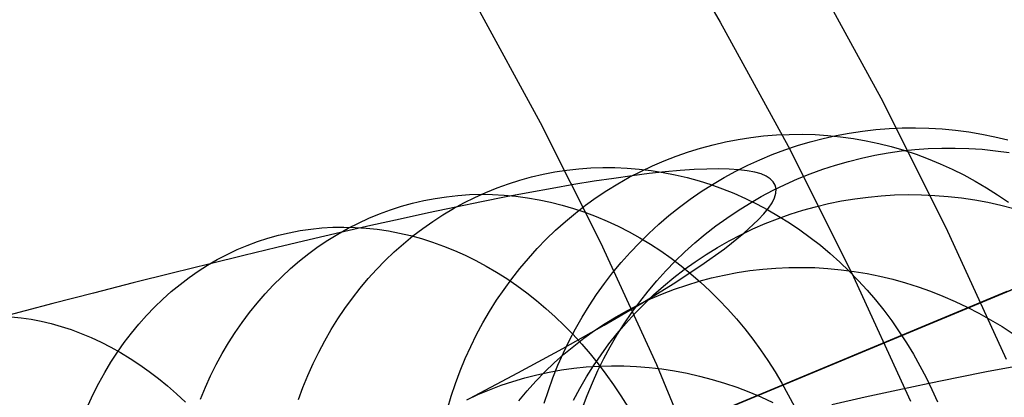
# Model space of a CAD drawing. Units: millimetres. Extents: x -1354 to -676, y -259 to 351.
# Drawn here: x -850 to -843, y -102 to -99 of the extents above; entities that cross this region are included whole.
import ezdxf

# ---------------------------------------------------------------- set-up
doc = ezdxf.new("R2010")
doc.units = ezdxf.units.MM
doc.header["$MEASUREMENT"] = 0
for name, color, linetype, true_color in [('Layer 01', 7, 'Continuous', 0xeaff00), ('Layer 02', 7, 'Continuous', 0x392222), ('Layer 03', 7, 'Continuous', 0xf7f4db), ('Layer 07', 7, 'Continuous', 0xddc4c4), ('Layer 08', 7, 'Continuous', 0xff6100), ('Layer 14', 7, 'Continuous', 0x4f2735)]:
    doc.layers.add(name, color=color, linetype=linetype, true_color=true_color)

msp = doc.modelspace()

# ---------------------------------------------------------------- linework, layer by layer
at = {"layer": 'Layer 01', "color": 178, "true_color": 0x000000}
for p, q in [((-832.1147, -96.7755, 312.9754), (-913.2762, -130.6097, 312.9754)), ((-913.2762, -130.6097, 318.9292), (-832.1147, -96.7755, 318.9292)), ((-832.1147, -96.7755, 312.9754), (-913.2762, -130.6097, 312.9754)), ((-913.2762, -130.6097, 318.9292), (-832.1147, -96.7755, 318.9292)), ((-832.1686, -96.7979, 312.9756), (-913.1568, -130.5599, 312.9756)), ((-832.1686, -96.7979, 312.9756), (-913.1568, -130.5599, 312.9756)), ((-912.2407, -130.178, 315.9056), (-833.2536, -97.2502, 315.9056)), ((-912.2407, -130.178, 315.9056), (-833.2536, -97.2502, 315.9056)), ((-912.1708, -130.1489, 315.9122), (-833.2186, -97.2356, 315.9122)), ((-911.9587, -130.0604, 318.9292), (-833.6972, -97.4351, 318.9292)), ((-911.9587, -130.0604, 318.9292), (-833.6972, -97.4351, 318.9292)), ((-843.749, -101.6255, 338.3756), (-841.7113, -100.776, 335.458)), ((-844.9207, -102.114, 309.8545), (-842.4029, -101.0644, 310.1999)), ((-844.9207, -102.114, 309.8545), (-842.4029, -101.0644, 310.1999)), ((-844.8567, -102.0873, 339.8812), (-843.749, -101.6255, 338.3756))]:
    msp.add_line(p, q, dxfattribs=at)
at = {"layer": 'Layer 02'}
for p, q in [((-832.2226, -96.8204, 312.9754), (-872.8363, -113.7513, 312.9755)), ((-844.539, -101.9548, 338.3755), (-842.5014, -101.1054, 335.4579)), ((-845.6468, -102.4166, 339.8811), (-844.539, -101.9548, 338.3755))]:
    msp.add_line(p, q, dxfattribs=at)
at = {"layer": 'Layer 03'}
for p, q in [((-846.3646, -99.9108, 309.7004), (-846.8609, -99.0004, 309.7004)), ((-845.9002, -100.8379, 309.7004), (-846.3646, -99.9108, 309.7004)), ((-845.4682, -101.7805, 309.7004), (-845.9002, -100.8379, 309.7004)), ((-842.7651, -101.2153, 310.0293), (-845.2646, -102.2573, 309.7004)), ((-845.0692, -102.7376, 309.7004), (-845.4682, -101.7805, 309.7004))]:
    msp.add_line(p, q, dxfattribs=at)
at = {"layer": 'Layer 07'}
for p, q in [((-844.2756, -98.7347, 376.8467), (-843.7395, -99.718, 376.8467)), ((-843.7395, -99.718, 376.8467), (-843.2379, -100.7194, 376.8467)), ((-843.2379, -100.7194, 376.8467), (-842.7713, -101.7376, 376.8467))]:
    msp.add_line(p, q, dxfattribs=at)
at = {"layer": 'Layer 08'}
for p, q in [((-845.5327, -98.1929, 376.2556), (-844.977, -99.133, 376.2556)), ((-844.977, -99.133, 376.2556), (-844.4543, -100.0918, 376.2556)), ((-844.4543, -100.0918, 376.2556), (-843.9653, -101.0681, 376.2556)), ((-843.9653, -101.0681, 376.2556), (-843.5104, -102.0609, 376.2556))]:
    msp.add_line(p, q, dxfattribs=at)
at = {"layer": 'Layer 14'}
for p, q in [((-844.0832, -100.0097, 522.6057), (-843.982, -99.9908, 522.6212)), ((-843.982, -99.9908, 522.6212), (-843.8802, -99.9755, 522.6368)), ((-843.8802, -99.9755, 522.6368), (-843.7779, -99.9637, 522.6525)), ((-843.7779, -99.9637, 522.6525), (-843.6753, -99.9555, 522.6683)), ((-843.6753, -99.9555, 522.6683), (-843.5725, -99.951, 522.6842)), ((-843.5725, -99.951, 522.6842), (-843.4696, -99.95, 522.7002)), ((-843.4696, -99.95, 522.7002), (-843.3667, -99.9527, 522.7162)), ((-843.3667, -99.9527, 522.7162), (-843.264, -99.959, 522.7322)), ((-843.264, -99.959, 522.7322), (-843.1616, -99.9689, 522.7483)), ((-843.1616, -99.9689, 522.7483), (-843.0596, -99.9823, 522.7643)), ((-843.0596, -99.9823, 522.7643), (-842.9581, -99.9994, 522.7803)), ((-845.0332, -100.0808, 526.2015), (-844.9366, -100.0586, 526.2332)), ((-844.9366, -100.0586, 526.2332), (-844.8392, -100.0399, 526.2651)), ((-844.8392, -100.0399, 526.2651), (-844.7412, -100.0248, 526.2969)), ((-844.7412, -100.0248, 526.2969), (-844.6427, -100.0132, 526.3288)), ((-844.6427, -100.0132, 526.3288), (-844.5439, -100.0053, 526.3607)), ((-844.5439, -100.0053, 526.3607), (-844.4448, -100.001, 526.3924)), ((-844.4448, -100.001, 526.3924), (-844.3456, -100.0002, 526.4241)), ((-844.3822, -100.0876, 522.5604), (-844.2834, -100.0581, 522.5753)), ((-844.3456, -100.0002, 526.4241), (-844.2464, -100.0031, 526.4556)), ((-844.2834, -100.0581, 522.5753), (-844.1837, -100.0322, 522.5904)), ((-844.2464, -100.0031, 526.4556), (-844.1473, -100.0096, 526.4869)), ((-844.1837, -100.0322, 522.5904), (-844.0832, -100.0097, 522.6057)), ((-844.1473, -100.0096, 526.4869), (-844.0484, -100.0197, 526.518)), ((-844.0484, -100.0197, 526.518), (-843.9499, -100.0334, 526.5489)), ((-843.9499, -100.0334, 526.5489), (-843.8519, -100.0506, 526.5794)), ((-843.8519, -100.0506, 526.5794), (-843.7544, -100.0714, 526.6096)), ((-843.7544, -100.0714, 526.6096), (-843.6576, -100.0957, 526.6394)), ((-842.9581, -99.9994, 522.7803), (-842.8573, -100.02, 522.7963)), ((-842.8573, -100.02, 522.7963), (-842.7572, -100.0441, 522.8121)), ((-845.3177, -100.1685, 526.1071), (-845.2239, -100.1358, 526.1384)), ((-845.2239, -100.1358, 526.1384), (-845.129, -100.1066, 526.1699)), ((-845.129, -100.1066, 526.1699), (-845.0332, -100.0808, 526.2015)), ((-844.5764, -100.1568, 522.5312), (-844.4799, -100.1205, 522.5457)), ((-844.4799, -100.1205, 522.5457), (-844.3822, -100.0876, 522.5604)), ((-843.7852, -100.1623, 518.8215), (-843.6826, -100.1441, 518.8208)), ((-843.6826, -100.1441, 518.8208), (-843.5796, -100.1294, 518.8204)), ((-843.6576, -100.0957, 526.6394), (-843.5617, -100.1236, 526.6688)), ((-843.5796, -100.1294, 518.8204), (-843.476, -100.1182, 518.8202)), ((-843.5617, -100.1236, 526.6688), (-843.4667, -100.1548, 526.6978)), ((-843.476, -100.1182, 518.8202), (-843.3722, -100.1107, 518.8203)), ((-843.3722, -100.1107, 518.8203), (-843.2681, -100.1068, 518.8206)), ((-843.2681, -100.1068, 518.8206), (-843.164, -100.1064, 518.8211)), ((-843.164, -100.1064, 518.8211), (-843.0599, -100.1097, 518.8219)), ((-843.0599, -100.1097, 518.8219), (-842.956, -100.1166, 518.8229)), ((-842.956, -100.1166, 518.8229), (-842.8524, -100.1271, 518.8242)), ((-842.8524, -100.1271, 518.8242), (-842.7492, -100.1411, 518.8256)), ((-845.5016, -100.244, 526.0453), (-845.4103, -100.2046, 526.076)), ((-845.4103, -100.2046, 526.076), (-845.3177, -100.1685, 526.1071)), ((-844.7655, -100.2395, 522.503), (-844.6717, -100.1965, 522.517)), ((-844.6717, -100.1965, 522.517), (-844.5764, -100.1568, 522.5312)), ((-844.0881, -100.2383, 518.8248), (-843.988, -100.2095, 518.8235)), ((-843.988, -100.2095, 518.8235), (-843.887, -100.1842, 518.8224)), ((-843.887, -100.1842, 518.8224), (-843.7852, -100.1623, 518.8215)), ((-843.4667, -100.1548, 526.6978), (-843.3727, -100.1895, 526.7263)), ((-843.3727, -100.1895, 526.7263), (-843.2799, -100.2276, 526.7543)), ((-846.3444, -100.3091, 529.699), (-846.2532, -100.2915, 529.7462)), ((-846.2532, -100.2915, 529.7462), (-846.1614, -100.2775, 529.7934)), ((-846.1614, -100.2775, 529.7934), (-846.0691, -100.267, 529.8404)), ((-846.0691, -100.267, 529.8404), (-845.9764, -100.2601, 529.8873)), ((-845.9764, -100.2601, 529.8873), (-845.8833, -100.2569, 529.9339)), ((-845.8833, -100.2569, 529.9339), (-845.7901, -100.2572, 529.9803)), ((-845.7901, -100.2572, 529.9803), (-845.6968, -100.2611, 530.0264)), ((-845.6968, -100.2611, 530.0264), (-845.6035, -100.2687, 530.072)), ((-845.68, -100.3328, 525.9847), (-845.5916, -100.2868, 526.0148)), ((-845.6035, -100.2687, 530.072), (-845.5104, -100.2798, 530.1173)), ((-845.5916, -100.2868, 526.0148), (-845.5016, -100.244, 526.0453)), ((-845.4017, -100.291, 525.1303), (-845.5257, -100.3045, 525.5625)), ((-845.5104, -100.2798, 530.1173), (-845.4175, -100.2944, 530.162)), ((-845.4175, -100.2944, 530.162), (-845.3249, -100.3127, 530.2062)), ((-845.2861, -100.2805, 524.6957), (-845.4017, -100.291, 525.1303)), ((-845.179, -100.2731, 524.2588), (-845.2861, -100.2805, 524.6957)), ((-845.0802, -100.2688, 523.8199), (-845.179, -100.2731, 524.2588)), ((-844.99, -100.2675, 523.3791), (-845.0802, -100.2688, 523.8199)), ((-844.9081, -100.2691, 522.9367), (-844.99, -100.2675, 523.3791)), ((-844.9484, -100.3352, 522.4759), (-844.8578, -100.2857, 522.4893)), ((-844.8348, -100.2739, 522.4927), (-844.9081, -100.2691, 522.9367)), ((-844.8578, -100.2857, 522.4893), (-844.7655, -100.2395, 522.503)), ((-844.7688, -100.2818, 522.0384), (-844.8348, -100.2739, 522.4927)), ((-844.7115, -100.2928, 521.5828), (-844.7688, -100.2818, 522.0384)), ((-844.6629, -100.3069, 521.1262), (-844.7115, -100.2928, 521.5828)), ((-844.2849, -100.3062, 518.8282), (-844.1871, -100.2705, 518.8264)), ((-844.1871, -100.2705, 518.8264), (-844.0881, -100.2383, 518.8248)), ((-843.2799, -100.2276, 526.7543), (-843.1884, -100.2691, 526.7817)), ((-843.1884, -100.2691, 526.7817), (-843.0983, -100.3138, 526.8085)), ((-846.6129, -100.3829, 529.5577), (-846.5243, -100.3548, 529.6047)), ((-846.5243, -100.3548, 529.6047), (-846.4348, -100.3302, 529.6518)), ((-846.4348, -100.3302, 529.6518), (-846.3444, -100.3091, 529.699)), ((-845.9495, -100.3636, 526.8482), (-846.1077, -100.3894, 527.2717)), ((-845.7996, -100.3408, 526.4217), (-845.9495, -100.3636, 526.8482)), ((-845.658, -100.321, 525.9922), (-845.7996, -100.3408, 526.4217)), ((-845.7668, -100.3821, 525.9549), (-845.68, -100.3328, 525.9847)), ((-845.5257, -100.3045, 525.5625), (-845.658, -100.321, 525.9922)), ((-845.3249, -100.3127, 530.2062), (-845.2329, -100.3344, 530.2497)), ((-845.2329, -100.3344, 530.2497), (-845.1414, -100.3597, 530.2926)), ((-845.1414, -100.3597, 530.2926), (-845.0507, -100.3884, 530.3348)), ((-845.0373, -100.3878, 522.4629), (-844.9484, -100.3352, 522.4759)), ((-844.6229, -100.3239, 520.6688), (-844.6629, -100.3069, 521.1262)), ((-844.5913, -100.344, 520.2107), (-844.6229, -100.3239, 520.6688)), ((-844.5682, -100.3669, 519.7522), (-844.5913, -100.344, 520.2107)), ((-844.5534, -100.3928, 519.2933), (-844.5682, -100.3669, 519.7522)), ((-844.4765, -100.3876, 518.8325), (-844.3814, -100.3452, 518.8303)), ((-844.3814, -100.3452, 518.8303), (-844.2849, -100.3062, 518.8282)), ((-843.0983, -100.3138, 526.8085), (-843.0097, -100.3617, 526.8348)), ((-843.0097, -100.3617, 526.8348), (-842.9226, -100.4129, 526.8604)), ((-846.8717, -100.4878, 529.4179), (-846.7867, -100.4494, 529.4642)), ((-846.7867, -100.4494, 529.4642), (-846.7004, -100.4145, 529.5108)), ((-846.7004, -100.4145, 529.5108), (-846.6129, -100.3829, 529.5577)), ((-846.4481, -100.45, 528.1088), (-846.6301, -100.4847, 528.5221)), ((-846.2739, -100.4182, 527.6919), (-846.4481, -100.45, 528.1088)), ((-846.1077, -100.3894, 527.2717), (-846.2739, -100.4182, 527.6919)), ((-845.9351, -100.49, 525.8967), (-845.8518, -100.4345, 525.9256)), ((-845.8518, -100.4345, 525.9256), (-845.7668, -100.3821, 525.9549)), ((-845.2095, -100.5023, 522.4377), (-845.1244, -100.4435, 522.4501)), ((-845.1244, -100.4435, 522.4501), (-845.0373, -100.3878, 522.4629)), ((-845.0507, -100.3884, 530.3348), (-844.9607, -100.4206, 530.3763)), ((-844.9607, -100.4206, 530.3763), (-844.8717, -100.4562, 530.4169)), ((-844.662, -100.482, 518.8377), (-844.5701, -100.4332, 518.835)), ((-844.5701, -100.4332, 518.835), (-844.4765, -100.3876, 518.8325)), ((-844.5592, -100.4903, 517.8759), (-844.5487, -100.4544, 518.355)), ((-844.5469, -100.4215, 518.8344), (-844.5534, -100.3928, 519.2933)), ((-844.5487, -100.4544, 518.355), (-844.5469, -100.4215, 518.8344)), ((-842.9226, -100.4129, 526.8604), (-842.8373, -100.4671, 526.8853)), ((-847.3526, -100.5325, 531.3332), (-847.2661, -100.5122, 531.3875)), ((-847.2661, -100.5122, 531.3875), (-847.1788, -100.4955, 531.4417)), ((-847.1788, -100.4955, 531.4417), (-847.0908, -100.4823, 531.4959)), ((-847.0908, -100.4823, 531.4959), (-847.0023, -100.4726, 531.5498)), ((-847.0375, -100.5744, 529.3264), (-846.9553, -100.5294, 529.3719)), ((-846.8198, -100.5224, 528.9318), (-847.0171, -100.5628, 529.3377)), ((-847.0023, -100.4726, 531.5498), (-846.9133, -100.4666, 531.6036)), ((-846.9553, -100.5294, 529.3719), (-846.8717, -100.4878, 529.4179)), ((-846.9133, -100.4666, 531.6036), (-846.824, -100.4642, 531.6571)), ((-846.824, -100.4642, 531.6571), (-846.7344, -100.4653, 531.7102)), ((-846.6301, -100.4847, 528.5221), (-846.8198, -100.5224, 528.9318)), ((-846.7344, -100.4653, 531.7102), (-846.6448, -100.47, 531.7629)), ((-846.6448, -100.47, 531.7629), (-846.5551, -100.4783, 531.8152)), ((-846.5551, -100.4783, 531.8152), (-846.4654, -100.4902, 531.8669)), ((-846.4654, -100.4902, 531.8669), (-846.376, -100.5057, 531.9179)), ((-846.376, -100.5057, 531.9179), (-846.2869, -100.5246, 531.9684)), ((-846.2869, -100.5246, 531.9684), (-846.1982, -100.5471, 532.0181)), ((-846.0164, -100.5485, 525.8683), (-845.9351, -100.49, 525.8967)), ((-845.2925, -100.5639, 522.4257), (-845.2095, -100.5023, 522.4377)), ((-844.8717, -100.4562, 530.4169), (-844.7837, -100.4952, 530.4567)), ((-844.7837, -100.4952, 530.4567), (-844.6968, -100.5374, 530.4956)), ((-844.7522, -100.534, 518.8407), (-844.662, -100.482, 518.8377)), ((-844.6056, -100.5708, 516.9187), (-844.5782, -100.5292, 517.397)), ((-844.5782, -100.5292, 517.397), (-844.5592, -100.4903, 517.8759)), ((-844.1419, -100.5362, 514.9004), (-844.041, -100.5157, 514.8847)), ((-844.041, -100.5157, 514.8847), (-843.9394, -100.4988, 514.8694)), ((-843.9394, -100.4988, 514.8694), (-843.8373, -100.4854, 514.8543)), ((-843.8373, -100.4854, 514.8543), (-843.7347, -100.4755, 514.8396)), ((-843.7347, -100.4755, 514.8396), (-843.6317, -100.4693, 514.8252)), ((-843.6317, -100.4693, 514.8252), (-843.5285, -100.4666, 514.8112)), ((-843.5285, -100.4666, 514.8112), (-843.4253, -100.4675, 514.7977)), ((-843.4253, -100.4675, 514.7977), (-843.3221, -100.4721, 514.7845)), ((-843.3221, -100.4721, 514.7845), (-843.2191, -100.4802, 514.7717)), ((-843.2191, -100.4802, 514.7717), (-843.1163, -100.4919, 514.7594)), ((-843.1163, -100.4919, 514.7594), (-843.014, -100.5071, 514.7476)), ((-843.014, -100.5071, 514.7476), (-842.9122, -100.5259, 514.7362)), ((-842.9122, -100.5259, 514.7362), (-842.8111, -100.5482, 514.7253)), ((-842.8373, -100.4671, 526.8853), (-842.7538, -100.5244, 526.9095)), ((-847.6066, -100.6142, 531.1709), (-847.523, -100.5835, 531.2249)), ((-847.523, -100.5835, 531.2249), (-847.4383, -100.5562, 531.279)), ((-847.4383, -100.5562, 531.279), (-847.3526, -100.5325, 531.3332)), ((-847.0171, -100.5628, 529.3377), (-847.2286, -100.6076, 529.7525)), ((-847.1181, -100.6225, 529.2813), (-847.0375, -100.5744, 529.3264)), ((-846.1982, -100.5471, 532.0181), (-846.11, -100.5731, 532.067)), ((-846.11, -100.5731, 532.067), (-846.0224, -100.6026, 532.115)), ((-846.0957, -100.6099, 525.8404), (-846.0164, -100.5485, 525.8683)), ((-846.0224, -100.6026, 532.115), (-845.9356, -100.6354, 532.1622)), ((-845.3734, -100.6285, 522.4141), (-845.2925, -100.5639, 522.4257)), ((-844.9269, -100.6472, 518.8471), (-844.8406, -100.5891, 518.8438)), ((-844.8406, -100.5891, 518.8438), (-844.7522, -100.534, 518.8407)), ((-844.6968, -100.5374, 530.4956), (-844.6112, -100.5829, 530.5335)), ((-844.6412, -100.6153, 516.441), (-844.6056, -100.5708, 516.9187)), ((-844.6112, -100.5829, 530.5335), (-844.5269, -100.6317, 530.5704)), ((-844.4392, -100.6186, 514.9492), (-844.3411, -100.5877, 514.9327)), ((-844.3411, -100.5877, 514.9327), (-844.242, -100.5602, 514.9164)), ((-844.242, -100.5602, 514.9164), (-844.1419, -100.5362, 514.9004)), ((-842.8111, -100.5482, 514.7253), (-842.7107, -100.574, 514.7149)), ((-847.7702, -100.6858, 531.0637), (-847.689, -100.6483, 531.1172)), ((-847.689, -100.6483, 531.1172), (-847.6066, -100.6142, 531.1709)), ((-847.4479, -100.6553, 530.1631), (-847.6747, -100.7059, 530.5693)), ((-847.2286, -100.6076, 529.7525), (-847.4479, -100.6553, 530.1631)), ((-847.2741, -100.7282, 529.1926), (-847.197, -100.6738, 529.2367)), ((-847.197, -100.6738, 529.2367), (-847.1181, -100.6225, 529.2813)), ((-846.2479, -100.7414, 525.7863), (-846.1729, -100.6743, 525.8131)), ((-846.1729, -100.6743, 525.8131), (-846.0957, -100.6099, 525.8404)), ((-845.9356, -100.6354, 532.1622), (-845.8496, -100.6717, 532.2084)), ((-845.8496, -100.6717, 532.2084), (-845.7645, -100.7113, 532.2535)), ((-845.452, -100.6958, 522.4028), (-845.3734, -100.6285, 522.4141)), ((-845.0112, -100.7082, 518.8507), (-844.9269, -100.6472, 518.8471)), ((-844.7954, -100.7646, 515.0129), (-844.6849, -100.6624, 515.964)), ((-844.6849, -100.6624, 515.964), (-844.6412, -100.6153, 516.441)), ((-844.6316, -100.6906, 514.9828), (-844.536, -100.6529, 514.9659)), ((-844.536, -100.6529, 514.9659), (-844.4392, -100.6186, 514.9492)), ((-844.5269, -100.6317, 530.5704), (-844.444, -100.6835, 530.6063)), ((-848.3041, -100.7605, 532.9986), (-848.2208, -100.7447, 533.0592)), ((-848.2208, -100.7447, 533.0592), (-848.1369, -100.7325, 533.1196)), ((-848.1369, -100.7325, 533.1196), (-848.0524, -100.7238, 533.1798)), ((-848.0524, -100.7238, 533.1798), (-847.9674, -100.7188, 533.2397)), ((-847.9674, -100.7188, 533.2397), (-847.882, -100.7172, 533.2993)), ((-847.9283, -100.7707, 530.9581), (-847.85, -100.7266, 531.0107)), ((-847.6747, -100.7059, 530.5693), (-847.9088, -100.7593, 530.9712)), ((-847.882, -100.7172, 533.2993), (-847.7963, -100.7193, 533.3585)), ((-847.85, -100.7266, 531.0107), (-847.7702, -100.6858, 531.0637)), ((-847.7963, -100.7193, 533.3585), (-847.7105, -100.725, 533.4172)), ((-847.7105, -100.725, 533.4172), (-847.6246, -100.7342, 533.4753)), ((-847.6246, -100.7342, 533.4753), (-847.5387, -100.7469, 533.5328)), ((-847.5387, -100.7469, 533.5328), (-847.4529, -100.7633, 533.5895)), ((-847.3493, -100.7856, 529.1492), (-847.2741, -100.7282, 529.1926)), ((-846.3206, -100.8113, 525.7602), (-846.2479, -100.7414, 525.7863)), ((-845.7645, -100.7113, 532.2535), (-845.6805, -100.7542, 532.2977)), ((-845.6805, -100.7542, 532.2977), (-845.5976, -100.8003, 532.3406)), ((-845.5283, -100.7659, 522.3919), (-845.452, -100.6958, 522.4028)), ((-845.0933, -100.7721, 518.8544), (-845.0112, -100.7082, 518.8507)), ((-844.8184, -100.7759, 515.0172), (-844.7258, -100.7317, 514.9999)), ((-844.7258, -100.7317, 514.9999), (-844.6316, -100.6906, 514.9828)), ((-844.444, -100.6835, 530.6063), (-844.3627, -100.7385, 530.6411)), ((-844.3627, -100.7385, 530.6411), (-844.283, -100.7965, 530.6747)), ((-848.6282, -100.8586, 532.7566), (-848.5487, -100.8289, 532.817)), ((-848.5487, -100.8289, 532.817), (-848.4681, -100.8026, 532.8774)), ((-848.4681, -100.8026, 532.8774), (-848.3866, -100.7798, 532.938)), ((-848.1501, -100.8155, 531.3685), (-848.3984, -100.8744, 531.7613)), ((-848.3866, -100.7798, 532.938), (-848.3041, -100.7605, 532.9986)), ((-847.9088, -100.7593, 530.9712), (-848.1501, -100.8155, 531.3685)), ((-848.0801, -100.8684, 530.8543), (-848.005, -100.818, 530.9059)), ((-848.005, -100.818, 530.9059), (-847.9283, -100.7707, 530.9581)), ((-847.4529, -100.7633, 533.5895), (-847.3674, -100.7831, 533.6455)), ((-847.4226, -100.846, 529.1065), (-847.3493, -100.7856, 529.1492)), ((-847.3674, -100.7831, 533.6455), (-847.2822, -100.8064, 533.7007)), ((-847.2822, -100.8064, 533.7007), (-847.1975, -100.8333, 533.755)), ((-847.1975, -100.8333, 533.755), (-847.1133, -100.8635, 533.8083)), ((-846.3909, -100.8837, 525.7348), (-846.3206, -100.8113, 525.7602)), ((-845.6021, -100.8386, 522.3815), (-845.5283, -100.7659, 522.3919)), ((-845.5976, -100.8003, 532.3406), (-845.516, -100.8496, 532.3824)), ((-845.1732, -100.8389, 518.8584), (-845.0933, -100.7721, 518.8544)), ((-844.9987, -100.8741, 515.0522), (-844.9095, -100.8235, 515.0347)), ((-844.9459, -100.8841, 514.0065), (-844.7954, -100.7646, 515.0129)), ((-844.9095, -100.8235, 515.0347), (-844.8184, -100.7759, 515.0172)), ((-844.283, -100.7965, 530.6747), (-844.205, -100.8574, 530.7072)), ((-848.7836, -100.9282, 532.6367), (-848.7065, -100.8917, 532.6965)), ((-848.7065, -100.8917, 532.6965), (-848.6282, -100.8586, 532.7566)), ((-848.3984, -100.8744, 531.7613), (-848.6535, -100.936, 532.1495)), ((-848.1534, -100.922, 530.8033), (-848.0801, -100.8684, 530.8543)), ((-847.5629, -100.9754, 529.0232), (-847.4938, -100.9093, 529.0644)), ((-847.4938, -100.9093, 529.0644), (-847.4226, -100.846, 529.1065)), ((-847.1133, -100.8635, 533.8083), (-847.0297, -100.8972, 533.8606)), ((-847.0297, -100.8972, 533.8606), (-846.947, -100.9342, 533.9117)), ((-846.4587, -100.9588, 525.71), (-846.3909, -100.8837, 525.7348)), ((-845.6734, -100.9138, 522.3715), (-845.6021, -100.8386, 522.3815)), ((-845.516, -100.8496, 532.3824), (-845.4357, -100.902, 532.423)), ((-845.4357, -100.902, 532.423), (-845.3568, -100.9575, 532.4623)), ((-845.3256, -100.9804, 518.8669), (-845.2506, -100.9083, 518.8625)), ((-845.2506, -100.9083, 518.8625), (-845.1732, -100.8389, 518.8584)), ((-845.1284, -101.0144, 513.0061), (-844.9459, -100.8841, 514.0065)), ((-845.0861, -100.9279, 515.0699), (-844.9987, -100.8741, 515.0522)), ((-844.205, -100.8574, 530.7072), (-844.1289, -100.9212, 530.7385)), ((-848.9335, -101.0111, 532.5184), (-848.8593, -100.968, 532.5773)), ((-848.6535, -100.936, 532.1495), (-848.9151, -101.0001, 532.5331)), ((-848.8593, -100.968, 532.5773), (-848.7836, -100.9282, 532.6367)), ((-848.2945, -101.0382, 530.7035), (-848.2249, -100.9786, 530.753)), ((-848.2249, -100.9786, 530.753), (-848.1534, -100.922, 530.8033)), ((-847.6298, -101.0442, 528.9827), (-847.5629, -100.9754, 529.0232)), ((-846.947, -100.9342, 533.9117), (-846.865, -100.9745, 533.9618)), ((-846.865, -100.9745, 533.9618), (-846.784, -101.0181, 534.0106)), ((-846.524, -101.0363, 525.6859), (-846.4587, -100.9588, 525.71)), ((-845.7421, -100.9915, 522.3619), (-845.6734, -100.9138, 522.3715)), ((-845.3981, -101.0551, 518.8714), (-845.3256, -100.9804, 518.8669)), ((-845.3568, -100.9575, 532.4623), (-845.2795, -101.016, 532.5003)), ((-845.255, -101.0445, 515.1055), (-845.1716, -100.9847, 515.0877)), ((-845.1716, -100.9847, 515.0877), (-845.0861, -100.9279, 515.0699)), ((-844.1289, -100.9212, 530.7385), (-844.0547, -100.9878, 530.7685)), ((-848.9151, -101.0001, 532.5331), (-849.2077, -101.0729, 532.9461)), ((-849.0772, -101.107, 532.4021), (-849.0062, -101.0575, 532.4599)), ((-849.0062, -101.0575, 532.4599), (-848.9335, -101.0111, 532.5184)), ((-848.362, -101.1006, 530.6547), (-848.2945, -101.0382, 530.7035)), ((-847.6944, -101.1157, 528.9432), (-847.6298, -101.0442, 528.9827)), ((-846.784, -101.0181, 534.0106), (-846.704, -101.065, 534.0581)), ((-846.5866, -101.1161, 525.6626), (-846.524, -101.0363, 525.6859)), ((-845.8081, -101.0716, 522.3528), (-845.7421, -100.9915, 522.3619)), ((-845.4679, -101.1322, 518.876), (-845.3981, -101.0551, 518.8714)), ((-845.3414, -101.1546, 512.0123), (-845.1284, -101.0144, 513.0061)), ((-845.3362, -101.1072, 515.1233), (-845.255, -101.0445, 515.1055)), ((-845.2795, -101.016, 532.5003), (-845.2038, -101.0774, 532.5369)), ((-844.8482, -101.0688, 510.7979), (-844.7491, -101.0536, 510.7697)), ((-844.7491, -101.0536, 510.7697), (-844.6494, -101.0419, 510.742)), ((-844.6494, -101.0419, 510.742), (-844.5493, -101.0337, 510.7147)), ((-844.5493, -101.0337, 510.7147), (-844.4488, -101.0292, 510.6878)), ((-844.4488, -101.0292, 510.6878), (-844.348, -101.0282, 510.6615)), ((-844.348, -101.0282, 510.6615), (-844.2472, -101.0307, 510.6356)), ((-844.2472, -101.0307, 510.6356), (-844.1463, -101.0369, 510.6104)), ((-844.1463, -101.0369, 510.6104), (-844.0456, -101.0466, 510.5857)), ((-844.0547, -100.9878, 530.7685), (-843.9825, -101.0571, 530.7973)), ((-844.0456, -101.0466, 510.5857), (-843.9452, -101.0599, 510.5617)), ((-843.9825, -101.0571, 530.7973), (-843.9124, -101.1291, 530.8247)), ((-843.9452, -101.0599, 510.5617), (-843.8451, -101.0767, 510.5383)), ((-849.2077, -101.0729, 532.9461), (-849.5077, -101.1485, 533.3536)), ((-849.1466, -101.1596, 532.3449), (-849.0772, -101.107, 532.4021)), ((-848.4275, -101.1659, 530.6068), (-848.362, -101.1006, 530.6547)), ((-847.7566, -101.1897, 528.9045), (-847.6944, -101.1157, 528.9432)), ((-846.704, -101.065, 534.0581), (-846.6252, -101.1149, 534.1043)), ((-846.6465, -101.1983, 525.64), (-846.5866, -101.1161, 525.6626)), ((-846.6252, -101.1149, 534.1043), (-846.5476, -101.168, 534.1491)), ((-845.8713, -101.1539, 522.3441), (-845.8081, -101.0716, 522.3528)), ((-845.535, -101.2117, 518.8809), (-845.4679, -101.1322, 518.876)), ((-845.4151, -101.1727, 515.1412), (-845.3362, -101.1072, 515.1233)), ((-845.2363, -101.1648, 510.9138), (-845.1407, -101.1356, 510.8844)), ((-845.2038, -101.0774, 532.5369), (-845.1298, -101.1417, 532.5721)), ((-845.1407, -101.1356, 510.8844), (-845.0441, -101.1098, 510.8552)), ((-845.0441, -101.1098, 510.8552), (-844.9466, -101.0876, 510.8264)), ((-844.9466, -101.0876, 510.8264), (-844.8482, -101.0688, 510.7979)), ((-843.9124, -101.1291, 530.8247), (-843.8444, -101.2036, 530.8508)), ((-843.8451, -101.0767, 510.5383), (-843.7455, -101.097, 510.5156)), ((-843.7455, -101.097, 510.5156), (-843.6465, -101.1208, 510.4936)), ((-843.6465, -101.1208, 510.4936), (-843.5483, -101.148, 510.4724)), ((-849.5077, -101.1485, 533.3536), (-849.8148, -101.227, 533.7554)), ((-849.2141, -101.2152, 532.2884), (-849.1466, -101.1596, 532.3449)), ((-848.4908, -101.234, 530.5598), (-848.4275, -101.1659, 530.6068)), ((-847.8163, -101.2662, 528.8668), (-847.7566, -101.1897, 528.9045)), ((-846.7037, -101.2825, 525.6182), (-846.6465, -101.1983, 525.64)), ((-846.5476, -101.168, 534.1491), (-846.4714, -101.2241, 534.1924)), ((-845.9316, -101.2383, 522.3359), (-845.8713, -101.1539, 522.3441)), ((-845.5993, -101.2935, 518.8859), (-845.535, -101.2117, 518.8809)), ((-845.5831, -101.3042, 511.0259), (-845.3414, -101.1546, 512.0123)), ((-845.4917, -101.2409, 515.1591), (-845.4151, -101.1727, 515.1412)), ((-845.4237, -101.2333, 510.9733), (-845.3306, -101.1973, 510.9435)), ((-845.3306, -101.1973, 510.9435), (-845.2363, -101.1648, 510.9138)), ((-845.1298, -101.1417, 532.5721), (-845.0576, -101.2088, 532.6059)), ((-845.0576, -101.2088, 532.6059), (-844.9873, -101.2785, 532.6382)), ((-843.8444, -101.2036, 530.8508), (-843.7788, -101.2805, 530.8755)), ((-843.5483, -101.148, 510.4724), (-843.4509, -101.1787, 510.4519)), ((-843.4509, -101.1787, 510.4519), (-843.3545, -101.2128, 510.4321)), ((-843.3545, -101.2128, 510.4321), (-843.2592, -101.2503, 510.4132)), ((-849.8148, -101.227, 533.7554), (-850.1287, -101.3083, 534.1516)), ((-849.3434, -101.3354, 532.178), (-849.2797, -101.2739, 532.2328)), ((-849.2797, -101.2739, 532.2328), (-849.2141, -101.2152, 532.2884)), ((-848.5518, -101.3046, 530.5138), (-848.4908, -101.234, 530.5598)), ((-847.8736, -101.3451, 528.8301), (-847.8163, -101.2662, 528.8668)), ((-846.758, -101.3689, 525.5973), (-846.7037, -101.2825, 525.6182)), ((-846.4714, -101.2241, 534.1924), (-846.3965, -101.2832, 534.2343)), ((-846.3965, -101.2832, 534.2343), (-846.3232, -101.3452, 534.2746)), ((-845.989, -101.3249, 522.3282), (-845.9316, -101.2383, 522.3359)), ((-845.6055, -101.3152, 511.0334), (-845.5154, -101.2726, 511.0033)), ((-845.5659, -101.3118, 515.1769), (-845.4917, -101.2409, 515.1591)), ((-845.5154, -101.2726, 511.0033), (-845.4237, -101.2333, 510.9733)), ((-844.9873, -101.2785, 532.6382), (-844.919, -101.3508, 532.6689)), ((-843.7788, -101.2805, 530.8755), (-843.7154, -101.3598, 530.8988)), ((-843.2592, -101.2503, 510.4132), (-843.1651, -101.291, 510.3951)), ((-850.1287, -101.3083, 534.1516), (-850.7759, -101.4785, 534.9273)), ((-849.405, -101.3998, 532.1241), (-849.3434, -101.3354, 532.178)), ((-848.6106, -101.3779, 530.4688), (-848.5518, -101.3046, 530.5138)), ((-847.9282, -101.4263, 528.7945), (-847.8736, -101.3451, 528.8301)), ((-846.3232, -101.3452, 534.2746), (-846.2515, -101.41, 534.3133)), ((-846.0434, -101.4134, 522.321), (-845.989, -101.3249, 522.3282)), ((-845.8732, -101.4749, 509.9733), (-845.5831, -101.3042, 511.0259)), ((-845.7808, -101.4099, 511.0938), (-845.694, -101.361, 511.0636)), ((-845.694, -101.361, 511.0636), (-845.6055, -101.3152, 511.0334)), ((-845.6607, -101.3774, 518.8911), (-845.5993, -101.2935, 518.8859)), ((-845.6375, -101.3853, 515.1947), (-845.5659, -101.3118, 515.1769)), ((-844.919, -101.3508, 532.6689), (-844.8528, -101.4257, 532.698)), ((-843.7154, -101.3598, 530.8988), (-843.6545, -101.4414, 530.9207)), ((-843.1651, -101.291, 510.3951), (-843.0723, -101.335, 510.3779)), ((-843.0723, -101.335, 510.3779), (-842.9809, -101.3822, 510.3616)), ((-850.4511, -101.4097, 536.6593), (-850.3738, -101.4176, 536.7285)), ((-850.3738, -101.4176, 536.7285), (-850.2962, -101.4289, 536.797)), ((-850.2962, -101.4289, 536.797), (-850.2185, -101.4438, 536.8648)), ((-849.4646, -101.4669, 532.0712), (-849.405, -101.3998, 532.1241)), ((-848.6669, -101.4537, 530.4249), (-848.6106, -101.3779, 530.4688)), ((-847.9802, -101.5097, 528.76), (-847.9282, -101.4263, 528.7945)), ((-846.8093, -101.4572, 525.5771), (-846.758, -101.3689, 525.5973)), ((-846.2515, -101.41, 534.3133), (-846.1815, -101.4776, 534.3504)), ((-846.0948, -101.5037, 522.3143), (-846.0434, -101.4134, 522.321)), ((-845.8658, -101.462, 511.1241), (-845.7808, -101.4099, 511.0938)), ((-845.7192, -101.4634, 518.8964), (-845.6607, -101.3774, 518.8911)), ((-845.7065, -101.4613, 515.2124), (-845.6375, -101.3853, 515.1947)), ((-844.8528, -101.4257, 532.698), (-844.7887, -101.503, 532.7256)), ((-843.6545, -101.4414, 530.9207), (-843.5961, -101.5252, 530.941)), ((-842.9809, -101.3822, 510.3616), (-842.8911, -101.4326, 510.3461)), ((-842.8911, -101.4326, 510.3461), (-842.8029, -101.486, 510.3316)), ((-850.2185, -101.4438, 536.8648), (-850.1409, -101.4623, 536.9317)), ((-850.1409, -101.4623, 536.9317), (-850.0633, -101.4842, 536.9976)), ((-850.0633, -101.4842, 536.9976), (-849.9859, -101.5095, 537.0625)), ((-849.9859, -101.5095, 537.0625), (-849.9088, -101.5383, 537.1263)), ((-849.5219, -101.5367, 532.0194), (-849.4646, -101.4669, 532.0712)), ((-848.7208, -101.5319, 530.3821), (-848.6669, -101.4537, 530.4249)), ((-848.0294, -101.5951, 528.7266), (-847.9802, -101.5097, 528.76)), ((-846.8577, -101.5474, 525.5579), (-846.8093, -101.4572, 525.5771)), ((-846.1927, -101.6551, 508.9301), (-845.8732, -101.4749, 509.9733)), ((-846.1815, -101.4776, 534.3504), (-846.1132, -101.5478, 534.3858)), ((-846.143, -101.5958, 522.3081), (-846.0948, -101.5037, 522.3143)), ((-846.0297, -101.5753, 511.1845), (-845.9488, -101.5171, 511.1543)), ((-845.9488, -101.5171, 511.1543), (-845.8658, -101.462, 511.1241)), ((-845.7746, -101.5514, 518.9019), (-845.7192, -101.4634, 518.8964)), ((-845.7728, -101.5396, 515.2301), (-845.7065, -101.4613, 515.2124)), ((-844.7887, -101.503, 532.7256), (-844.7268, -101.5826, 532.7515)), ((-842.8029, -101.486, 510.3316), (-842.7165, -101.5425, 510.3179)), ((-849.9088, -101.5383, 537.1263), (-849.832, -101.5705, 537.1889)), ((-849.832, -101.5705, 537.1889), (-849.7557, -101.606, 537.2502)), ((-849.577, -101.6091, 531.9687), (-849.5219, -101.5367, 532.0194)), ((-848.7722, -101.6123, 530.3405), (-848.7208, -101.5319, 530.3821)), ((-846.9031, -101.6393, 525.5396), (-846.8577, -101.5474, 525.5579)), ((-846.1132, -101.5478, 534.3858), (-846.0468, -101.6206, 534.4195)), ((-846.1086, -101.6363, 511.2145), (-846.0297, -101.5753, 511.1845)), ((-845.8363, -101.6203, 515.2476), (-845.7728, -101.5396, 515.2301)), ((-845.8269, -101.6413, 518.9075), (-845.7746, -101.5514, 518.9019)), ((-844.7268, -101.5826, 532.7515), (-844.6671, -101.6645, 532.7757)), ((-843.5961, -101.5252, 530.941), (-843.5403, -101.611, 530.9599)), ((-849.7557, -101.606, 537.2502), (-849.68, -101.6449, 537.3102)), ((-849.68, -101.6449, 537.3102), (-849.6049, -101.687, 537.3688)), ((-849.6297, -101.684, 531.9193), (-849.577, -101.6091, 531.9687)), ((-848.821, -101.695, 530.3001), (-848.7722, -101.6123, 530.3405)), ((-848.0759, -101.6826, 528.6944), (-848.0294, -101.5951, 528.7266)), ((-846.9454, -101.7329, 525.5221), (-846.9031, -101.6393, 525.5396)), ((-846.5397, -101.8441, 507.8966), (-846.1927, -101.6551, 508.9301)), ((-846.1881, -101.6895, 522.3024), (-846.143, -101.5958, 522.3081)), ((-846.1852, -101.7002, 511.2445), (-846.1086, -101.6363, 511.2145)), ((-846.0468, -101.6206, 534.4195), (-845.9823, -101.6959, 534.4513)), ((-845.8969, -101.7031, 515.265), (-845.8363, -101.6203, 515.2476)), ((-845.8761, -101.7329, 518.9132), (-845.8269, -101.6413, 518.9075)), ((-844.6671, -101.6645, 532.7757), (-844.6099, -101.7485, 532.7982)), ((-843.5403, -101.611, 530.9599), (-843.487, -101.6988, 530.9773)), ((-849.6801, -101.7613, 531.871), (-849.6297, -101.684, 531.9193)), ((-849.6049, -101.687, 537.3688), (-849.5306, -101.7324, 537.4259)), ((-849.5306, -101.7324, 537.4259), (-849.4571, -101.7809, 537.4815)), ((-848.8671, -101.7798, 530.261), (-848.821, -101.695, 530.3001)), ((-848.1195, -101.7719, 528.6634), (-848.0759, -101.6826, 528.6944)), ((-846.9845, -101.828, 525.5056), (-846.9454, -101.7329, 525.5221)), ((-846.2595, -101.7668, 511.2742), (-846.1852, -101.7002, 511.2445)), ((-846.2299, -101.7848, 522.2973), (-846.1881, -101.6895, 522.3024)), ((-845.9823, -101.6959, 534.4513), (-845.9198, -101.7736, 534.4814)), ((-845.9546, -101.7881, 515.2823), (-845.8969, -101.7031, 515.265)), ((-845.9221, -101.8262, 518.9191), (-845.8761, -101.7329, 518.9132)), ((-843.487, -101.6988, 530.9773), (-843.4365, -101.7885, 530.9932)), ((-849.728, -101.841, 531.824), (-849.6801, -101.7613, 531.871)), ((-849.4571, -101.7809, 537.4815), (-849.3845, -101.8325, 537.5354)), ((-848.9106, -101.8665, 530.2233), (-848.8671, -101.7798, 530.261)), ((-848.1603, -101.863, 528.6336), (-848.1195, -101.7719, 528.6634)), ((-846.3313, -101.8361, 511.3038), (-846.2595, -101.7668, 511.2742)), ((-846.299, -101.8375, 506.6009), (-846.204, -101.8206, 506.5617)), ((-846.2684, -101.8814, 522.2926), (-846.2299, -101.7848, 522.2973)), ((-846.204, -101.8206, 506.5617), (-846.1083, -101.8072, 506.5229)), ((-846.1083, -101.8072, 506.5229), (-846.012, -101.7974, 506.4845)), ((-846.012, -101.7974, 506.4845), (-845.9151, -101.7911, 506.4467)), ((-846.0093, -101.875, 515.2994), (-845.9546, -101.7881, 515.2823)), ((-845.9198, -101.7736, 534.4814), (-845.8594, -101.8536, 534.5097)), ((-845.9151, -101.7911, 506.4467), (-845.818, -101.7884, 506.4094)), ((-845.818, -101.7884, 506.4094), (-845.7205, -101.7892, 506.3728)), ((-845.7205, -101.7892, 506.3728), (-845.6229, -101.7936, 506.3367)), ((-845.6229, -101.7936, 506.3367), (-845.5252, -101.8015, 506.3014)), ((-845.5252, -101.8015, 506.3014), (-845.4277, -101.813, 506.2668)), ((-845.4277, -101.813, 506.2668), (-845.3304, -101.828, 506.233)), ((-844.6099, -101.7485, 532.7982), (-844.5551, -101.8346, 532.819)), ((-843.4365, -101.7885, 530.9932), (-843.3887, -101.8799, 531.0075)), ((-842.713, -101.7967, 529.6038), (-842.9221, -101.8366, 530.0788)), ((-849.7734, -101.9229, 531.7784), (-849.728, -101.841, 531.824)), ((-849.3845, -101.8325, 537.5354), (-849.3129, -101.8871, 537.5877)), ((-849.3129, -101.8871, 537.5877), (-849.2424, -101.9447, 537.6382)), ((-848.9513, -101.9552, 530.1869), (-848.9106, -101.8665, 530.2233)), ((-848.1981, -101.9558, 528.6052), (-848.1603, -101.863, 528.6336)), ((-847.0204, -101.9245, 525.4901), (-846.9845, -101.828, 525.5056)), ((-846.9124, -102.0413, 506.873), (-846.5397, -101.8441, 507.8966)), ((-846.5784, -101.9089, 506.7206), (-846.4863, -101.8817, 506.6804)), ((-846.4863, -101.8817, 506.6804), (-846.3931, -101.8578, 506.6405)), ((-846.4007, -101.9081, 511.3331), (-846.3313, -101.8361, 511.3038)), ((-846.3931, -101.8578, 506.6405), (-846.299, -101.8375, 506.6009)), ((-846.3036, -101.9793, 522.2885), (-846.2684, -101.8814, 522.2926)), ((-846.061, -101.9639, 515.3162), (-846.0093, -101.875, 515.2994)), ((-845.9648, -101.9209, 518.9251), (-845.9221, -101.8262, 518.9191)), ((-845.8594, -101.8536, 534.5097), (-845.8012, -101.9358, 534.536)), ((-845.3304, -101.828, 506.233), (-845.2333, -101.8465, 506.2)), ((-845.2333, -101.8465, 506.2), (-845.1368, -101.8685, 506.1678)), ((-845.1368, -101.8685, 506.1678), (-845.0407, -101.8939, 506.1365)), ((-845.0407, -101.8939, 506.1365), (-844.9454, -101.9228, 506.1062)), ((-844.5551, -101.8346, 532.819), (-844.5028, -101.9226, 532.8381)), ((-843.3887, -101.8799, 531.0075), (-843.3438, -101.973, 531.0202)), ((-843.1398, -101.8798, 530.5489), (-843.3659, -101.9262, 531.014)), ((-842.9221, -101.8366, 530.0788), (-843.1398, -101.8798, 530.5489)), ((-849.8163, -102.0069, 531.7343), (-849.7734, -101.9229, 531.7784)), ((-849.2424, -101.9447, 537.6382), (-849.173, -102.0052, 537.687)), ((-848.9892, -102.0457, 530.1519), (-848.9513, -101.9552, 530.1869)), ((-848.2329, -102.0501, 528.5781), (-848.1981, -101.9558, 528.6052)), ((-847.0532, -102.0222, 525.4756), (-847.0204, -101.9245, 525.4901)), ((-846.8472, -102.0111, 506.8424), (-846.759, -101.9737, 506.8017)), ((-846.759, -101.9737, 506.8017), (-846.6693, -101.9396, 506.7611)), ((-846.6693, -101.9396, 506.7611), (-846.5784, -101.9089, 506.7206)), ((-846.4675, -101.9825, 511.3621), (-846.4007, -101.9081, 511.3331)), ((-846.1095, -102.0545, 515.3329), (-846.061, -101.9639, 515.3162)), ((-846.0041, -102.0172, 518.9312), (-845.9648, -101.9209, 518.9251)), ((-845.8012, -101.9358, 534.536), (-845.7451, -102.0201, 534.5605)), ((-844.9454, -101.9228, 506.1062), (-844.8508, -101.9551, 506.0768)), ((-844.8508, -101.9551, 506.0768), (-844.7572, -101.9907, 506.0485)), ((-844.5028, -101.9226, 532.8381), (-844.453, -102.0124, 532.8554)), ((-843.3659, -101.9262, 531.014), (-843.6079, -101.9774, 531.4887)), ((-843.3438, -101.973, 531.0202), (-843.3016, -102.0676, 531.0314)), ((-849.8565, -102.0929, 531.6915), (-849.8163, -102.0069, 531.7343)), ((-849.173, -102.0052, 537.687), (-849.1049, -102.0686, 537.7338)), ((-847.0826, -102.1212, 525.462), (-847.0532, -102.0222, 525.4756)), ((-846.934, -102.0518, 506.8832), (-846.8472, -102.0111, 506.8424)), ((-846.5316, -102.0594, 511.3909), (-846.4675, -101.9825, 511.3621)), ((-846.3354, -102.0784, 522.285), (-846.3036, -101.9793, 522.2885)), ((-846.0401, -102.1147, 518.9374), (-846.0041, -102.0172, 518.9312)), ((-845.7451, -102.0201, 534.5605), (-845.6914, -102.1064, 534.583)), ((-844.7572, -101.9907, 506.0485), (-844.6646, -102.0296, 506.0211)), ((-844.6646, -102.0296, 506.0211), (-844.573, -102.0718, 505.9949)), ((-844.453, -102.0124, 532.8554), (-844.4059, -102.104, 532.8709)), ((-843.8583, -102.0319, 531.9576), (-844.1168, -102.0896, 532.4207)), ((-843.6079, -101.9774, 531.4887), (-843.8583, -102.0319, 531.9576))]:
    msp.add_line(p, q, dxfattribs=at)

doc.saveas('drawing.dxf')
